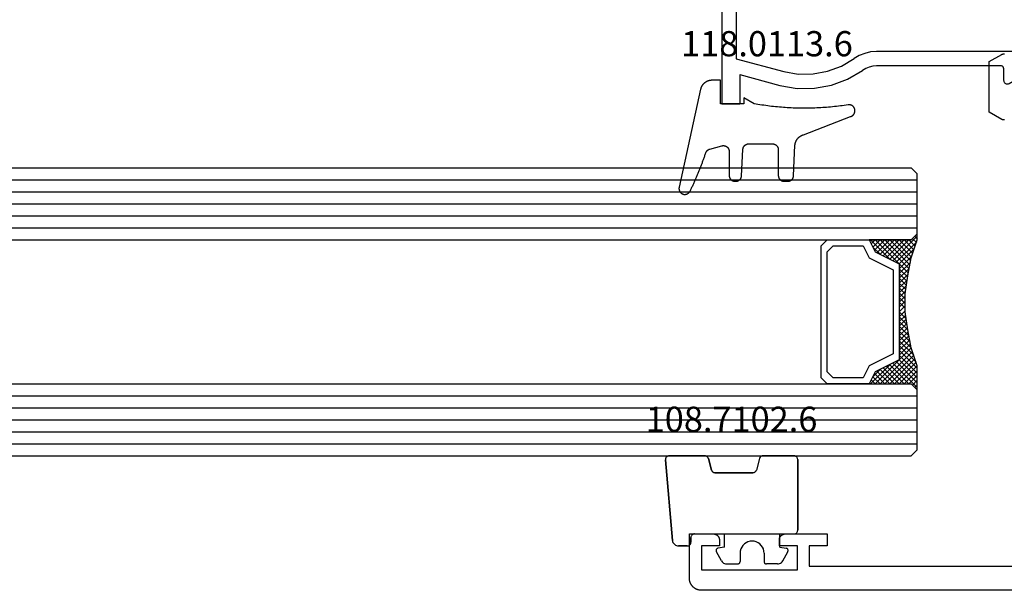
# Model space of a CAD drawing. Units: millimetres. Extents: x 0 to 2883, y -3237 to -50.
# Drawn here: x 862 to 945, y -3176 to -3128 of the extents above; entities that cross this region are included whole.
import ezdxf
from ezdxf.enums import TextEntityAlignment as Align

# ---------------------------------------------------------------- set-up
doc = ezdxf.new("R2010")
doc.units = ezdxf.units.MM
for name, color, linetype in [('CrossSectionsGlass', 4, 'Continuous'), ('CrossSectionsGums', 1, 'Continuous'), ('CrossSectionsProfils', 7, 'Continuous'), ('CrossSectionsTexts', 3, 'Continuous')]:
    doc.layers.add(name, color=color, linetype=linetype)
doc.styles.get("Standard").update_dxf_attribs({"font": 'complex.shx', "height": 60})

# ---------------------------------------------------------------- blocks, each defined once
blk = doc.blocks.new('24_mm_3', base_point=(796.895, 0))
at = {"layer": 'CrossSectionsGlass'}
for p, q in [((0.5, 0), (0, -0.5)), ((817.395, 0), (0.5, 0)), ((0, -0.5), (0, -5.5)), ((817.895, -1), (0, -1)), ((817.895, -2), (0, -2)), ((817.895, -3), (0, -3)), ((817.895, -4), (0, -4)), ((817.895, -5), (0, -5)), ((0.5, -6), (0, -5.5)), ((0, -5.7), (2.033, -7.733)), ((0, -5.9), (0.2, -5.7)), ((0, -6.3), (0.4, -5.9)), ((0, -6.7), (0.7, -6)), ((0, -7.1), (1.1, -6)), ((0, -7.5), (1.5, -6)), ((0, -6.1), (1.767, -7.867)), ((0, -6.5), (1.5, -8)), ((0.1, -7.8), (1.9, -6)), ((0.2, -8.1), (2.3, -6)), ((0.3, -8.4), (2.7, -6)), ((0.4, -8.7), (3.1, -6)), ((817.395, -6), (0.5, -6)), ((0.5, -9), (3.5, -6)), ((0.7, -6), (2.3, -7.6)), ((1.1, -6), (2.567, -7.467)), ((1.5, -6), (2.833, -7.333)), ((1.9, -6), (3.1, -7.2)), ((2.3, -6), (3.367, -7.067)), ((2.3, -7.6), (3.9, -6)), ((2.7, -6), (3.567, -6.867)), ((3.1, -6), (3.7, -6.6)), ((3.5, -6), (3.833, -6.333)), ((3.9, -6), (3.967, -6.067)), ((0, -6.9), (1.5, -8.4)), ((0, -7.3), (1.5, -8.8)), ((3.1, -7.2), (3.7, -6.6)), ((0.1, -7.8), (1.5, -9.2)), ((0.3, -8.4), (1.5, -9.6)), ((0.5, -9), (1.5, -10)), ((0.567, -9.333), (1.5, -8.4)), ((0.633, -9.667), (1.5, -8.8)), ((0.6, -9.5), (1.5, -10.4)), ((0.7, -10), (1.5, -9.2)), ((0.767, -10.333), (1.5, -9.6)), ((0.7, -10), (1.5, -10.8)), ((0.8, -10.5), (1.5, -11.2)), ((0.824, -10.676), (1.5, -10)), ((0.871, -11.029), (1.5, -10.4)), ((0.862, -10.962), (1.5, -11.6)), ((0.918, -11.382), (1.5, -10.8)), ((0.923, -11.423), (1.5, -12)), ((0.965, -11.735), (1.5, -11.2)), ((1, -12.1), (1.5, -11.6)), ((1, -12.5), (1.5, -12)), ((1, -12.3), (1.5, -12.8)), ((1, -12.9), (1.5, -12.4)), ((1, -12.7), (1.5, -13.2)), ((1, -13.3), (1.5, -12.8)), ((1, -13.1), (1.5, -13.6)), ((0.908, -14.192), (1.5, -13.6)), ((0.953, -13.853), (1.5, -14.4)), ((0.969, -13.731), (1.5, -13.2)), ((1, -13.5), (1.5, -14)), ((0.775, -15.125), (1.5, -14.4)), ((0.846, -14.654), (1.5, -14)), ((0.859, -14.559), (1.5, -15.2)), ((0.906, -14.206), (1.5, -14.8)), ((0.575, -16.125), (1.5, -15.2)), ((0.675, -15.625), (1.5, -14.8)), ((0.683, -15.583), (3.1, -18)), ((0.75, -15.25), (3.5, -18)), ((0.812, -14.912), (1.5, -15.6)), ((0, -18.3), (2.033, -16.267)), ((0.05, -17.85), (1.767, -16.133)), ((0.25, -17.25), (1.5, -16)), ((0.45, -16.65), (1.5, -15.6)), ((0.55, -16.25), (2.3, -18)), ((0.617, -15.917), (2.7, -18)), ((0.7, -18), (2.3, -16.4)), ((2.3, -16.4), (3.9, -18)), ((0.275, -17.175), (1.1, -18)), ((0.375, -16.875), (1.5, -18)), ((0.475, -16.575), (1.9, -18)), ((1.1, -18), (2.567, -16.533)), ((1.5, -18), (2.833, -16.667)), ((1.9, -18), (3.1, -16.8)), ((2.3, -18), (3.367, -16.933)), ((2.7, -18), (3.567, -17.133)), ((3.1, -16.8), (3.7, -17.4)), ((0.5, -18), (0, -18.5)), ((0.075, -17.775), (0.4, -18.1)), ((0.175, -17.475), (0.7, -18)), ((817.395, -18), (0.5, -18)), ((3.1, -18), (3.7, -17.4)), ((3.5, -18), (3.833, -17.667)), ((3.9, -18), (3.967, -17.933)), ((-0.025, -18.075), (0.2, -18.3)), ((0, -18.5), (0, -23.5)), ((817.895, -19), (0, -19)), ((817.895, -20), (0, -20)), ((817.895, -21), (0, -21)), ((817.895, -22), (0, -22)), ((817.895, -23), (0, -23)), ((0.5, -24), (0, -23.5)), ((817.395, -24), (0.5, -24))]:
    blk.add_line(p, q, dxfattribs=at)
at = {"layer": 'CrossSectionsGlass', "flags": 128}
for points in [[(4, -18), (3.5, -17), (1.5, -16), (1.5, -8), (3.5, -7), (4, -6), (0.5, -6), (0, -5.5), (0, -7.5), (0.5, -9), (0.8, -10.5), (1, -12), (1, -13.5), (0.8, -15), (0.5, -16.5), (0, -18), (0, -18.5), (0.5, -18), (4, -18)], [(7.5, -6), (8, -6.5), (8, -17.5), (7.5, -18), (4, -18), (3.5, -17), (1.5, -16), (1.5, -8), (3.5, -7), (4, -6), (7.5, -6)], [(7, -6.5), (7.5, -7), (7.5, -17), (7, -17.5), (4.5, -17.5), (4, -16.5), (2, -15.5), (2, -8.5), (4, -7.5), (4.5, -6.5), (7, -6.5)]]:
    blk.add_lwpolyline(points, dxfattribs=at)
blk = doc.blocks.new('04_24092_X')
at = {"layer": 'CrossSectionsProfils', "flags": 128}
for points in [[(65.435, 39.207), (65.448, 39.205), (65.461, 39.203), (65.474, 39.201), (65.487, 39.2), (65.5, 39.2), (65.513, 39.2), (65.526, 39.201), (65.539, 39.203), (65.552, 39.205), (65.565, 39.207), (65.578, 39.21), (65.59, 39.214), (65.603, 39.218), (65.615, 39.223), (65.627, 39.228), (65.639, 39.234), (65.65, 39.24), (65.65, 39.24), (66.7, 39.846), (66.7, 44.054), (65.65, 44.66), (65.639, 44.666), (65.627, 44.672), (65.615, 44.677), (65.603, 44.682), (65.59, 44.686), (65.578, 44.69), (65.565, 44.693), (65.552, 44.695), (65.539, 44.697), (65.526, 44.699), (65.513, 44.7), (65.5, 44.7), (65.487, 44.7), (65.474, 44.699), (65.461, 44.697), (65.448, 44.695), (65.435, 44.693)], [(1, 0), (90.7, 0), (90.733, 0.001), (90.765, 0.002), (90.798, 0.005), (90.831, 0.009), (90.863, 0.013), (90.895, 0.019), (90.927, 0.026), (90.959, 0.034), (90.99, 0.043), (91.021, 0.053), (91.052, 0.064), (91.083, 0.076), (91.113, 0.089), (91.142, 0.103), (91.171, 0.118), (91.2, 0.134), (91.228, 0.151), (91.256, 0.169), (91.282, 0.187), (91.309, 0.207), (91.334, 0.227), (91.359, 0.248), (91.384, 0.27), (91.407, 0.293), (91.43, 0.316), (91.452, 0.341), (91.473, 0.366), (91.493, 0.391), (91.513, 0.418), (91.531, 0.444), (91.549, 0.472), (91.566, 0.5), (91.582, 0.529), (91.597, 0.558), (91.611, 0.587), (91.624, 0.617), (91.636, 0.648), (91.647, 0.679), (91.657, 0.71), (91.666, 0.741), (91.674, 0.773), (91.681, 0.805), (91.687, 0.837), (91.691, 0.869), (91.695, 0.902), (91.698, 0.935), (91.699, 0.967), (91.7, 1), (91.7, 1), (91.7, 4.7), (89.7, 4.7), (89.684, 4.7), (89.667, 4.699), (89.651, 4.698), (89.635, 4.696), (89.619, 4.693), (89.602, 4.69), (89.586, 4.687), (89.571, 4.683), (89.555, 4.678), (89.539, 4.673), (89.524, 4.668), (89.509, 4.662), (89.494, 4.655), (89.479, 4.648), (89.464, 4.641), (89.45, 4.633), (89.436, 4.625), (89.422, 4.616), (89.409, 4.606), (89.396, 4.597), (89.383, 4.587), (89.37, 4.576), (89.358, 4.565), (89.346, 4.554), (89.335, 4.542), (89.324, 4.53), (89.313, 4.517), (89.303, 4.504), (89.294, 4.491), (89.284, 4.478), (89.275, 4.464), (89.267, 4.45), (89.259, 4.436), (89.252, 4.421), (89.245, 4.406), (89.238, 4.391), (89.232, 4.376), (89.227, 4.361), (89.222, 4.345), (89.217, 4.329), (89.213, 4.314), (89.21, 4.298), (89.207, 4.281), (89.204, 4.265), (89.202, 4.249), (89.201, 4.233), (89.2, 4.216), (89.2, 4.2), (89.2, 4.2), (89.2, 3.7), (90.7, 3.7), (90.7, 1.7), (82.7, 1.7), (82.7, 3.7), (84.2, 3.7), (84.2, 4.2), (84.2, 4.216), (84.199, 4.233), (84.198, 4.249), (84.196, 4.265), (84.193, 4.281), (84.19, 4.298), (84.187, 4.314), (84.183, 4.329), (84.178, 4.345), (84.173, 4.361), (84.168, 4.376), (84.162, 4.391), (84.155, 4.406), (84.148, 4.421), (84.141, 4.436), (84.133, 4.45), (84.125, 4.464), (84.116, 4.478), (84.106, 4.491), (84.097, 4.504), (84.087, 4.517), (84.076, 4.53), (84.065, 4.542), (84.054, 4.554), (84.042, 4.565), (84.03, 4.576), (84.017, 4.587), (84.004, 4.597), (83.991, 4.606), (83.978, 4.616), (83.964, 4.625), (83.95, 4.633), (83.936, 4.641), (83.921, 4.648), (83.906, 4.655), (83.891, 4.662), (83.876, 4.668), (83.861, 4.673), (83.845, 4.678), (83.829, 4.683), (83.814, 4.687), (83.798, 4.69), (83.781, 4.693), (83.765, 4.696), (83.749, 4.698), (83.733, 4.699), (83.716, 4.7), (83.7, 4.7), (83.7, 4.7), (80.2, 4.7), (80.2, 3.7), (81.7, 3.7), (81.7, 2), (62.2, 2)]]:
    blk.add_lwpolyline(points, dxfattribs=at)
blk = doc.blocks.new('108_7102_6_TEXT_7', base_point=(918.395, 4.7))
at = {"layer": 'CrossSectionsTexts'}
blk.add_text('108.7102.6', height=2.1, dxfattribs=at).set_placement((921.809, 13.2), align=Align.CENTER)
blk = doc.blocks.new('108_7102_6', base_point=(1938.713, 632.631))
at = {"layer": 'CrossSectionsGums', "color": 252, "true_color": 0x848484}
for p, q in [((1938.169, 634.143), (1944.886, 634.731)), ((1944.886, 634.731), (1938.169, 634.143)), ((1944.936, 634.731), (1944.886, 634.731)), ((1944.936, 634.731), (1944.886, 634.731)), ((1944.985, 634.723), (1944.936, 634.731)), ((1944.985, 634.723), (1944.936, 634.731)), ((1945.032, 634.707), (1944.985, 634.723)), ((1945.032, 634.707), (1944.985, 634.723)), ((1945.076, 634.684), (1945.032, 634.707)), ((1945.076, 634.684), (1945.032, 634.707)), ((1945.115, 634.653), (1945.076, 634.684)), ((1945.115, 634.653), (1945.076, 634.684)), ((1945.149, 634.617), (1945.115, 634.653)), ((1945.149, 634.617), (1945.115, 634.653)), ((1945.176, 634.575), (1945.149, 634.617)), ((1945.176, 634.575), (1945.149, 634.617)), ((1945.196, 634.53), (1945.176, 634.575)), ((1945.196, 634.53), (1945.176, 634.575)), ((1945.209, 634.482), (1945.196, 634.53)), ((1945.209, 634.482), (1945.196, 634.53)), ((1937.719, 633.727), (1937.713, 633.645)), ((1937.719, 633.727), (1937.713, 633.645)), ((1937.74, 633.807), (1937.719, 633.727)), ((1937.74, 633.807), (1937.719, 633.727)), ((1937.773, 633.883), (1937.74, 633.807)), ((1937.773, 633.883), (1937.74, 633.807)), ((1937.817, 633.952), (1937.773, 633.883)), ((1937.817, 633.952), (1937.773, 633.883)), ((1937.873, 634.012), (1937.817, 633.952)), ((1937.873, 634.012), (1937.817, 633.952)), ((1937.938, 634.063), (1937.873, 634.012)), ((1937.938, 634.063), (1937.873, 634.012)), ((1938.01, 634.102), (1937.938, 634.063)), ((1938.01, 634.102), (1937.938, 634.063)), ((1938.088, 634.13), (1938.01, 634.102)), ((1938.088, 634.13), (1938.01, 634.102)), ((1938.169, 634.143), (1938.088, 634.13)), ((1938.169, 634.143), (1938.088, 634.13)), ((1945.213, 634.432), (1945.209, 634.482)), ((1945.213, 634.432), (1945.209, 634.482)), ((1945.213, 631.434), (1945.213, 634.432)), ((1945.213, 631.434), (1945.213, 634.432)), ((1937.713, 632.903), (1937.713, 633.645)), ((1937.713, 633.645), (1937.713, 632.903)), ((1937.713, 632.903), (1937.717, 632.851)), ((1937.713, 632.903), (1937.717, 632.851)), ((1937.717, 632.851), (1937.731, 632.801)), ((1937.717, 632.851), (1937.731, 632.801)), ((1937.731, 632.801), (1937.753, 632.753)), ((1937.731, 632.801), (1937.753, 632.753)), ((1937.753, 632.753), (1937.783, 632.711)), ((1937.753, 632.753), (1937.783, 632.711)), ((1937.783, 632.711), (1937.82, 632.674)), ((1937.783, 632.711), (1937.82, 632.674)), ((1937.82, 632.674), (1937.863, 632.644)), ((1937.82, 632.674), (1937.863, 632.644)), ((1937.863, 632.644), (1937.91, 632.622)), ((1937.863, 632.644), (1937.91, 632.622)), ((1937.91, 632.622), (1937.961, 632.608)), ((1937.91, 632.622), (1937.961, 632.608)), ((1937.961, 632.608), (1938.013, 632.603)), ((1937.961, 632.608), (1938.013, 632.603)), ((1938.413, 632.603), (1938.013, 632.603)), ((1938.013, 632.603), (1938.413, 632.603)), ((1938.465, 632.599), (1938.413, 632.603)), ((1938.465, 632.599), (1938.413, 632.603)), ((1938.515, 632.585), (1938.465, 632.599)), ((1938.515, 632.585), (1938.465, 632.599)), ((1938.563, 632.563), (1938.515, 632.585)), ((1938.563, 632.563), (1938.515, 632.585)), ((1938.605, 632.533), (1938.563, 632.563)), ((1938.605, 632.533), (1938.563, 632.563)), ((1938.642, 632.496), (1938.605, 632.533)), ((1938.642, 632.496), (1938.605, 632.533)), ((1938.672, 632.453), (1938.642, 632.496)), ((1938.672, 632.453), (1938.642, 632.496)), ((1938.695, 632.406), (1938.672, 632.453)), ((1938.695, 632.406), (1938.672, 632.453)), ((1938.708, 632.356), (1938.695, 632.406)), ((1938.708, 632.356), (1938.695, 632.406)), ((1938.713, 632.303), (1938.708, 632.356)), ((1938.713, 632.303), (1938.708, 632.356)), ((1938.713, 632.303), (1938.713, 624.003)), ((1938.713, 632.303), (1938.713, 624.003)), ((1945.118, 631.215), (1945.151, 631.251)), ((1945.133, 631.23), (1945.167, 631.274)), ((1945.151, 631.251), (1945.177, 631.292)), ((1945.167, 631.274), (1945.192, 631.324)), ((1945.177, 631.292), (1945.197, 631.337)), ((1945.192, 631.324), (1945.207, 631.378)), ((1945.197, 631.337), (1945.209, 631.385)), ((1945.207, 631.378), (1945.213, 631.434)), ((1945.209, 631.385), (1945.213, 631.434)), ((1936.47, 630.057), (1937.228, 630.478)), ((1937.261, 630.493), (1937.228, 630.478)), ((1937.297, 630.501), (1937.261, 630.493)), ((1937.333, 630.503), (1937.297, 630.501)), ((1937.369, 630.499), (1937.333, 630.503)), ((1937.403, 630.488), (1937.369, 630.499)), ((1937.435, 630.47), (1937.403, 630.488)), ((1937.464, 630.448), (1937.435, 630.47)), ((1937.487, 630.42), (1937.464, 630.448)), ((1943.818, 630.654), (1943.813, 630.598)), ((1943.817, 630.647), (1943.813, 630.598)), ((1943.813, 630.598), (1943.813, 627.438)), ((1943.813, 627.438), (1943.813, 630.598)), ((1943.829, 630.695), (1943.817, 630.647)), ((1943.833, 630.708), (1943.818, 630.654)), ((1943.848, 630.74), (1943.829, 630.695)), ((1943.859, 630.758), (1943.833, 630.708)), ((1943.875, 630.781), (1943.848, 630.74)), ((1943.893, 630.802), (1943.859, 630.758)), ((1943.908, 630.817), (1943.875, 630.781)), ((1943.934, 630.84), (1943.893, 630.802)), ((1943.946, 630.848), (1943.908, 630.817)), ((1943.982, 630.868), (1943.934, 630.84)), ((1943.989, 630.871), (1943.946, 630.848)), ((1944.035, 630.888), (1943.982, 630.868)), ((1944.035, 630.888), (1943.989, 630.871)), ((1944.99, 631.144), (1944.035, 630.888)), ((1944.035, 630.888), (1944.99, 631.144)), ((1944.99, 631.144), (1945.043, 631.163)), ((1944.99, 631.144), (1945.036, 631.16)), ((1945.036, 631.16), (1945.079, 631.184)), ((1945.043, 631.163), (1945.091, 631.192)), ((1945.079, 631.184), (1945.118, 631.215)), ((1945.091, 631.192), (1945.133, 631.23)), ((1936.22, 629.708), (1936.213, 629.62)), ((1936.213, 629.62), (1936.213, 628.703)), ((1936.244, 629.794), (1936.22, 629.708)), ((1936.282, 629.874), (1936.244, 629.794)), ((1936.333, 629.946), (1936.282, 629.874)), ((1936.397, 630.008), (1936.333, 629.946)), ((1936.47, 630.057), (1936.397, 630.008)), ((1937.506, 630.389), (1937.487, 630.42)), ((1937.518, 630.355), (1937.506, 630.389)), ((1937.613, 629.803), (1937.518, 630.355)), ((1937.613, 629.803), (1938.713, 629.803)), ((1936.213, 628.703), (1936.216, 628.669)), ((1936.216, 628.669), (1936.225, 628.635)), ((1936.225, 628.635), (1936.239, 628.603)), ((1936.239, 628.603), (1936.259, 628.575)), ((1936.259, 628.575), (1936.284, 628.55)), ((1936.284, 628.55), (1936.313, 628.53)), ((1936.313, 628.53), (1936.344, 628.516)), ((1936.344, 628.516), (1936.378, 628.507)), ((1936.378, 628.507), (1936.413, 628.503)), ((1937.113, 628.503), (1936.413, 628.503)), ((1937.286, 628.488), (1937.113, 628.503)), ((1937.455, 628.443), (1937.286, 628.488)), ((1937.613, 628.37), (1937.455, 628.443)), ((1937.755, 628.27), (1937.613, 628.37)), ((1937.879, 628.146), (1937.755, 628.27)), ((1937.979, 628.003), (1937.879, 628.146)), ((1938.052, 627.845), (1937.979, 628.003)), ((1937.979, 627.003), (1938.052, 627.161)), ((1938.097, 627.677), (1938.052, 627.845)), ((1938.052, 627.161), (1938.097, 627.33)), ((1938.113, 627.503), (1938.097, 627.677)), ((1938.097, 627.33), (1938.113, 627.503)), ((1943.813, 627.438), (1943.817, 627.389)), ((1943.813, 627.438), (1943.818, 627.382)), ((1943.817, 627.389), (1943.829, 627.341)), ((1943.818, 627.382), (1943.833, 627.328)), ((1943.829, 627.341), (1943.848, 627.296)), ((1943.833, 627.328), (1943.859, 627.278)), ((1943.848, 627.296), (1943.875, 627.255)), ((1943.859, 627.278), (1943.893, 627.234)), ((1943.875, 627.255), (1943.908, 627.219)), ((1943.893, 627.234), (1943.934, 627.196)), ((1943.908, 627.219), (1943.946, 627.188)), ((1943.934, 627.196), (1943.982, 627.167)), ((1943.946, 627.188), (1943.989, 627.164)), ((1943.982, 627.167), (1944.035, 627.148)), ((1943.989, 627.164), (1944.035, 627.148)), ((1944.99, 626.892), (1944.035, 627.148)), ((1944.99, 626.892), (1944.035, 627.148)), ((1936.216, 626.338), (1936.213, 626.303)), ((1936.225, 626.372), (1936.216, 626.338)), ((1936.239, 626.403), (1936.225, 626.372)), ((1936.259, 626.432), (1936.239, 626.403)), ((1936.284, 626.457), (1936.259, 626.432)), ((1936.313, 626.477), (1936.284, 626.457)), ((1936.344, 626.491), (1936.313, 626.477)), ((1936.378, 626.5), (1936.344, 626.491)), ((1936.413, 626.503), (1936.378, 626.5)), ((1937.113, 626.503), (1936.413, 626.503)), ((1937.113, 626.503), (1937.286, 626.519)), ((1937.286, 626.519), (1937.455, 626.564)), ((1937.455, 626.564), (1937.613, 626.637)), ((1937.613, 626.637), (1937.755, 626.737)), ((1937.755, 626.737), (1937.879, 626.861)), ((1937.879, 626.861), (1937.979, 627.003)), ((1945.036, 626.875), (1944.99, 626.892)), ((1945.043, 626.872), (1944.99, 626.892)), ((1945.079, 626.851), (1945.036, 626.875)), ((1945.091, 626.843), (1945.043, 626.872)), ((1945.118, 626.821), (1945.079, 626.851)), ((1945.133, 626.806), (1945.091, 626.843)), ((1945.151, 626.785), (1945.118, 626.821)), ((1945.167, 626.762), (1945.133, 626.806)), ((1945.177, 626.743), (1945.151, 626.785)), ((1945.192, 626.712), (1945.167, 626.762)), ((1945.197, 626.698), (1945.177, 626.743)), ((1945.207, 626.658), (1945.192, 626.712)), ((1945.209, 626.651), (1945.197, 626.698)), ((1945.213, 626.602), (1945.207, 626.658)), ((1945.213, 626.602), (1945.209, 626.651)), ((1945.213, 624.003), (1945.213, 626.602)), ((1945.213, 624.003), (1945.213, 626.602)), ((1936.213, 625.387), (1936.213, 626.303)), ((1936.213, 625.387), (1936.22, 625.299)), ((1936.22, 625.299), (1936.244, 625.213)), ((1936.244, 625.213), (1936.282, 625.133)), ((1936.282, 625.133), (1936.333, 625.061)), ((1936.333, 625.061), (1936.397, 624.999)), ((1936.397, 624.999), (1936.47, 624.95)), ((1936.47, 624.95), (1937.228, 624.529)), ((1937.613, 625.203), (1937.518, 624.652)), ((1937.613, 625.203), (1938.713, 625.203)), ((1937.228, 624.529), (1937.261, 624.514)), ((1937.261, 624.514), (1937.297, 624.506)), ((1937.297, 624.506), (1937.333, 624.504)), ((1937.333, 624.504), (1937.369, 624.508)), ((1937.369, 624.508), (1937.403, 624.519)), ((1937.403, 624.519), (1937.435, 624.536)), ((1937.435, 624.536), (1937.464, 624.559)), ((1937.464, 624.559), (1937.487, 624.586)), ((1937.487, 624.586), (1937.506, 624.618)), ((1937.506, 624.618), (1937.518, 624.652)), ((1938.713, 624.003), (1938.717, 623.951)), ((1938.713, 624.003), (1938.717, 623.951)), ((1938.717, 623.951), (1938.731, 623.901)), ((1938.717, 623.951), (1938.731, 623.901)), ((1938.731, 623.901), (1938.753, 623.853)), ((1938.731, 623.901), (1938.753, 623.853)), ((1945.172, 623.853), (1945.195, 623.901)), ((1945.172, 623.853), (1945.195, 623.901)), ((1945.195, 623.901), (1945.208, 623.951)), ((1945.195, 623.901), (1945.208, 623.951)), ((1945.208, 623.951), (1945.213, 624.003)), ((1945.208, 623.951), (1945.213, 624.003)), ((1938.753, 623.853), (1938.783, 623.811)), ((1938.753, 623.853), (1938.783, 623.811)), ((1938.783, 623.811), (1938.82, 623.774)), ((1938.783, 623.811), (1938.82, 623.774)), ((1938.82, 623.774), (1938.863, 623.744)), ((1938.82, 623.774), (1938.863, 623.744)), ((1938.863, 623.744), (1938.91, 623.722)), ((1938.863, 623.744), (1938.91, 623.722)), ((1938.91, 623.722), (1938.961, 623.708)), ((1938.91, 623.722), (1938.961, 623.708)), ((1938.961, 623.708), (1939.013, 623.703)), ((1938.961, 623.708), (1939.013, 623.703)), ((1944.913, 623.703), (1939.013, 623.703)), ((1939.013, 623.703), (1944.913, 623.703)), ((1944.913, 623.703), (1944.965, 623.708)), ((1944.913, 623.703), (1944.965, 623.708)), ((1944.965, 623.708), (1945.015, 623.722)), ((1944.965, 623.708), (1945.015, 623.722)), ((1945.015, 623.722), (1945.063, 623.744)), ((1945.015, 623.722), (1945.063, 623.744)), ((1945.063, 623.744), (1945.105, 623.774)), ((1945.063, 623.744), (1945.105, 623.774)), ((1945.105, 623.774), (1945.142, 623.811)), ((1945.105, 623.774), (1945.142, 623.811)), ((1945.142, 623.811), (1945.172, 623.853)), ((1945.142, 623.811), (1945.172, 623.853))]:
    blk.add_line(p, q, dxfattribs=at)
blk = doc.blocks.new('04_51021_X', base_point=(2739.806, 1154.165))
at = {"layer": 'CrossSectionsProfils'}
for p, q in [((2716.44, 1170.665), (2716.366, 1170.507)), ((2716.54, 1170.808), (2716.44, 1170.665)), ((2716.663, 1170.931), (2716.54, 1170.808)), ((2716.806, 1171.031), (2716.663, 1170.931)), ((2716.964, 1171.105), (2716.806, 1171.031)), ((2717.132, 1171.15), (2716.964, 1171.105)), ((2717.306, 1171.165), (2717.132, 1171.15)), ((2737.806, 1171.165), (2717.306, 1171.165)), ((2737.892, 1171.157), (2737.806, 1171.165)), ((2737.977, 1171.135), (2737.892, 1171.157)), ((2738.056, 1171.098), (2737.977, 1171.135)), ((2738.127, 1171.048), (2738.056, 1171.098)), ((2738.189, 1170.986), (2738.127, 1171.048)), ((2738.239, 1170.915), (2738.189, 1170.986)), ((2738.275, 1170.836), (2738.239, 1170.915)), ((2738.298, 1170.752), (2738.275, 1170.836)), ((2738.306, 1170.665), (2738.298, 1170.752)), ((2738.306, 1170.665), (2738.306, 1167.665)), ((2716.321, 1170.339), (2716.306, 1170.165)), ((2716.306, 1170.165), (2716.306, 1150.165)), ((2716.366, 1170.507), (2716.321, 1170.339)), ((2718.106, 1169.804), (2717.934, 1169.684)), ((2718.295, 1169.893), (2718.106, 1169.804)), ((2718.497, 1169.947), (2718.295, 1169.893)), ((2718.706, 1169.965), (2718.497, 1169.947)), ((2736.606, 1169.965), (2718.706, 1169.965)), ((2736.692, 1169.957), (2736.606, 1169.965)), ((2736.777, 1169.935), (2736.692, 1169.957)), ((2736.856, 1169.898), (2736.777, 1169.935)), ((2736.927, 1169.848), (2736.856, 1169.898)), ((2736.989, 1169.786), (2736.927, 1169.848)), ((2737.039, 1169.715), (2736.989, 1169.786)), ((2717.524, 1168.973), (2717.506, 1168.765)), ((2717.578, 1169.175), (2717.524, 1168.973)), ((2717.666, 1169.365), (2717.578, 1169.175)), ((2717.786, 1169.536), (2717.666, 1169.365)), ((2717.934, 1169.684), (2717.786, 1169.536)), ((2737.075, 1169.636), (2737.039, 1169.715)), ((2737.098, 1169.552), (2737.075, 1169.636)), ((2737.106, 1169.465), (2737.098, 1169.552)), ((2737.106, 1169.465), (2737.106, 1166.965)), ((2717.506, 1168.765), (2717.506, 1153.965)), ((2739.806, 1167.665), (2740.247, 1168.106)), ((2740.274, 1168.129), (2740.247, 1168.106)), ((2740.304, 1168.146), (2740.274, 1168.129)), ((2740.337, 1168.158), (2740.304, 1168.146)), ((2740.371, 1168.164), (2740.337, 1168.158)), ((2740.406, 1168.164), (2740.371, 1168.164)), ((2740.44, 1168.158), (2740.406, 1168.164)), ((2740.473, 1168.146), (2740.44, 1168.158)), ((2740.503, 1168.129), (2740.473, 1168.146)), ((2740.53, 1168.106), (2740.503, 1168.129)), ((2740.53, 1168.106), (2741.83, 1166.806)), ((2739.806, 1167.665), (2738.306, 1167.665)), ((2737.106, 1166.965), (2737.113, 1166.878)), ((2737.113, 1166.878), (2737.136, 1166.794)), ((2737.136, 1166.794), (2737.173, 1166.715)), ((2737.173, 1166.715), (2737.223, 1166.644)), ((2737.223, 1166.644), (2737.284, 1166.582)), ((2737.284, 1166.582), (2737.356, 1166.532)), ((2737.356, 1166.532), (2737.435, 1166.495)), ((2737.435, 1166.495), (2737.519, 1166.473)), ((2737.519, 1166.473), (2737.606, 1166.465)), ((2737.606, 1166.465), (2741.688, 1166.465)), ((2741.688, 1166.465), (2741.722, 1166.468)), ((2741.722, 1166.468), (2741.754, 1166.476)), ((2741.754, 1166.476), (2741.785, 1166.49)), ((2741.785, 1166.49), (2741.813, 1166.509)), ((2741.813, 1166.509), (2741.838, 1166.532)), ((2741.852, 1166.781), (2741.83, 1166.806)), ((2741.838, 1166.532), (2741.858, 1166.559)), ((2741.869, 1166.752), (2741.852, 1166.781)), ((2741.858, 1166.559), (2741.873, 1166.588)), ((2741.881, 1166.72), (2741.869, 1166.752)), ((2741.873, 1166.588), (2741.883, 1166.62)), ((2741.887, 1166.687), (2741.881, 1166.72)), ((2741.883, 1166.62), (2741.888, 1166.654)), ((2741.888, 1166.654), (2741.887, 1166.687)), ((2727.772, 1154.225), (2727.348, 1153.969)), ((2728.231, 1154.412), (2727.772, 1154.225)), ((2728.713, 1154.527), (2728.231, 1154.412)), ((2729.208, 1154.565), (2728.713, 1154.527)), ((2741.806, 1154.565), (2729.208, 1154.565)), ((2741.892, 1154.557), (2741.806, 1154.565)), ((2741.977, 1154.535), (2741.892, 1154.557)), ((2742.056, 1154.498), (2741.977, 1154.535)), ((2742.127, 1154.448), (2742.056, 1154.498)), ((2742.189, 1154.386), (2742.127, 1154.448)), ((2742.239, 1154.315), (2742.189, 1154.386)), ((2742.275, 1154.236), (2742.239, 1154.315)), ((2742.298, 1154.152), (2742.275, 1154.236)), ((2742.306, 1154.065), (2742.298, 1154.152)), ((2717.506, 1153.965), (2721.467, 1152.903)), ((2725.129, 1152.914), (2726.285, 1153.343)), ((2726.285, 1153.343), (2727.348, 1153.969)), ((2728.899, 1153.341), (2728.597, 1153.27)), ((2729.208, 1153.365), (2728.899, 1153.341)), ((2739.606, 1153.365), (2729.208, 1153.365)), ((2739.64, 1153.362), (2739.606, 1153.365)), ((2739.674, 1153.353), (2739.64, 1153.362)), ((2739.706, 1153.338), (2739.674, 1153.353)), ((2739.734, 1153.318), (2739.706, 1153.338)), ((2739.759, 1153.293), (2739.734, 1153.318)), ((2742.298, 1153.291), (2742.306, 1153.377)), ((2742.306, 1154.065), (2742.306, 1153.377)), ((2717.806, 1152.642), (2721.157, 1151.744)), ((2717.806, 1152.642), (2717.806, 1150.165)), ((2721.467, 1152.903), (2722.682, 1152.69)), ((2722.682, 1152.69), (2723.915, 1152.694)), ((2723.915, 1152.694), (2725.129, 1152.914)), ((2726.8, 1152.259), (2728.045, 1152.992)), ((2728.31, 1153.152), (2728.045, 1152.992)), ((2728.597, 1153.27), (2728.31, 1153.152)), ((2739.779, 1153.265), (2739.759, 1153.293)), ((2739.794, 1153.233), (2739.779, 1153.265)), ((2739.803, 1153.2), (2739.794, 1153.233)), ((2739.806, 1153.165), (2739.803, 1153.2)), ((2739.806, 1153.165), (2739.806, 1152.165)), ((2740.256, 1151.905), (2742.056, 1152.944)), ((2742.056, 1152.944), (2742.127, 1152.994)), ((2742.127, 1152.994), (2742.189, 1153.056)), ((2742.189, 1153.056), (2742.239, 1153.127)), ((2742.239, 1153.127), (2742.275, 1153.206)), ((2742.275, 1153.206), (2742.298, 1153.291)), ((2721.157, 1151.744), (2722.58, 1151.495)), ((2724.024, 1151.499), (2725.446, 1151.756)), ((2725.446, 1151.756), (2726.8, 1152.259)), ((2739.806, 1152.165), (2739.81, 1152.113)), ((2739.81, 1152.113), (2739.824, 1152.062)), ((2739.824, 1152.062), (2739.846, 1152.015)), ((2739.846, 1152.015), (2739.876, 1151.972)), ((2739.876, 1151.972), (2739.913, 1151.935)), ((2739.913, 1151.935), (2739.956, 1151.905)), ((2739.956, 1151.905), (2740.003, 1151.883)), ((2740.003, 1151.883), (2740.053, 1151.869)), ((2740.053, 1151.869), (2740.106, 1151.865)), ((2740.106, 1151.865), (2740.158, 1151.869)), ((2740.158, 1151.869), (2740.208, 1151.883)), ((2740.208, 1151.883), (2740.256, 1151.905)), ((2722.58, 1151.495), (2724.024, 1151.499)), ((2717.806, 1150.165), (2716.306, 1150.165))]:
    blk.add_line(p, q, dxfattribs=at)
blk = doc.blocks.new('118_0113_6_TEXT_7', base_point=(920.995, 40.5))
at = {"layer": 'CrossSectionsTexts'}
blk.add_text('118.0113.6', height=2.1, dxfattribs=at).set_placement((924.761, 44.5), align=Align.CENTER)
blk = doc.blocks.new('118_0113_6', base_point=(1461.999, 1136.215))
at = {"layer": 'CrossSectionsGums', "color": 252, "true_color": 0x848484, "flags": 128}
blk.add_lwpolyline([(1461.38, 1132.285), (1461.38, 1130.288), (1461.38, 1130.272), (1461.379, 1130.256), (1461.378, 1130.24), (1461.376, 1130.224), (1461.374, 1130.208), (1461.371, 1130.192), (1461.367, 1130.177), (1461.364, 1130.161), (1461.359, 1130.146), (1461.354, 1130.131), (1461.349, 1130.116), (1461.343, 1130.101), (1461.337, 1130.086), (1461.33, 1130.072), (1461.323, 1130.058), (1461.315, 1130.044), (1461.307, 1130.03), (1461.298, 1130.017), (1461.289, 1130.004), (1461.279, 1129.991), (1461.269, 1129.978), (1461.259, 1129.966), (1461.248, 1129.954), (1461.237, 1129.943), (1461.226, 1129.932), (1461.214, 1129.921), (1461.202, 1129.911), (1461.189, 1129.901), (1461.177, 1129.891), (1461.163, 1129.882), (1461.15, 1129.874), (1461.136, 1129.865), (1461.122, 1129.858), (1461.108, 1129.85), (1461.094, 1129.844), (1461.079, 1129.837), (1461.064, 1129.831), (1461.049, 1129.826), (1461.034, 1129.821), (1461.019, 1129.817), (1461.003, 1129.813), (1460.988, 1129.809), (1460.972, 1129.807), (1460.956, 1129.804), (1460.94, 1129.802), (1460.925, 1129.801), (1460.909, 1129.8), (1460.893, 1129.8), (1460.893, 1129.8), (1460.836, 1129.8), (1460.821, 1129.8), (1460.805, 1129.801), (1460.79, 1129.802), (1460.775, 1129.804), (1460.76, 1129.806), (1460.744, 1129.809), (1460.729, 1129.812), (1460.714, 1129.816), (1460.699, 1129.82), (1460.685, 1129.824), (1460.67, 1129.829), (1460.656, 1129.835), (1460.641, 1129.841), (1460.627, 1129.847), (1460.614, 1129.854), (1460.6, 1129.861), (1460.587, 1129.869), (1460.573, 1129.877), (1460.561, 1129.886), (1460.548, 1129.894), (1460.536, 1129.904), (1460.524, 1129.913), (1460.512, 1129.924), (1460.501, 1129.934), (1460.49, 1129.945), (1460.479, 1129.956), (1460.469, 1129.967), (1460.459, 1129.979), (1460.449, 1129.991), (1460.44, 1130.004), (1460.431, 1130.016), (1460.423, 1130.029), (1460.415, 1130.042), (1460.407, 1130.056), (1460.4, 1130.07), (1460.394, 1130.083), (1460.387, 1130.098), (1460.382, 1130.112), (1460.376, 1130.126), (1460.371, 1130.141), (1460.367, 1130.156), (1460.363, 1130.171), (1460.36, 1130.186), (1460.357, 1130.201), (1460.354, 1130.216), (1460.352, 1130.231), (1460.351, 1130.247), (1460.349, 1130.262), (1460.349, 1130.262), (1460.234, 1132.458), (1460.233, 1132.473), (1460.232, 1132.489), (1460.23, 1132.504), (1460.227, 1132.519), (1460.224, 1132.534), (1460.221, 1132.549), (1460.217, 1132.564), (1460.212, 1132.579), (1460.208, 1132.594), (1460.202, 1132.608), (1460.196, 1132.623), (1460.19, 1132.637), (1460.184, 1132.651), (1460.176, 1132.664), (1460.169, 1132.678), (1460.161, 1132.691), (1460.153, 1132.704), (1460.144, 1132.717), (1460.135, 1132.729), (1460.125, 1132.741), (1460.115, 1132.753), (1460.105, 1132.764), (1460.094, 1132.775), (1460.083, 1132.786), (1460.072, 1132.797), (1460.06, 1132.807), (1460.048, 1132.816), (1460.036, 1132.826), (1460.023, 1132.835), (1460.01, 1132.843), (1459.997, 1132.851), (1459.984, 1132.859), (1459.97, 1132.866), (1459.956, 1132.873), (1459.942, 1132.879), (1459.928, 1132.885), (1459.914, 1132.891), (1459.899, 1132.896), (1459.884, 1132.9), (1459.87, 1132.905), (1459.855, 1132.908), (1459.84, 1132.911), (1459.824, 1132.914), (1459.809, 1132.916), (1459.794, 1132.918), (1459.778, 1132.919), (1459.763, 1132.92), (1459.748, 1132.92), (1459.748, 1132.92), (1457.773, 1132.92), (1457.757, 1132.92), (1457.741, 1132.919), (1457.725, 1132.918), (1457.709, 1132.916), (1457.693, 1132.914), (1457.678, 1132.911), (1457.662, 1132.907), (1457.646, 1132.903), (1457.631, 1132.899), (1457.616, 1132.894), (1457.601, 1132.889), (1457.586, 1132.883), (1457.571, 1132.877), (1457.557, 1132.87), (1457.543, 1132.863), (1457.529, 1132.855), (1457.515, 1132.847), (1457.502, 1132.838), (1457.489, 1132.829), (1457.476, 1132.819), (1457.463, 1132.809), (1457.451, 1132.799), (1457.439, 1132.788), (1457.428, 1132.777), (1457.417, 1132.766), (1457.406, 1132.754), (1457.396, 1132.742), (1457.386, 1132.729), (1457.376, 1132.717), (1457.367, 1132.703), (1457.359, 1132.69), (1457.35, 1132.676), (1457.343, 1132.662), (1457.335, 1132.648), (1457.329, 1132.634), (1457.322, 1132.619), (1457.316, 1132.604), (1457.311, 1132.589), (1457.306, 1132.574), (1457.302, 1132.559), (1457.298, 1132.543), (1457.295, 1132.528), (1457.292, 1132.512), (1457.289, 1132.496), (1457.288, 1132.48), (1457.286, 1132.464), (1457.285, 1132.449), (1457.285, 1132.433), (1457.285, 1132.433), (1457.285, 1130.288), (1457.285, 1130.272), (1457.284, 1130.256), (1457.283, 1130.24), (1457.281, 1130.224), (1457.279, 1130.208), (1457.276, 1130.192), (1457.272, 1130.177), (1457.269, 1130.161), (1457.264, 1130.146), (1457.259, 1130.131), (1457.254, 1130.116), (1457.248, 1130.101), (1457.242, 1130.086), (1457.235, 1130.072), (1457.228, 1130.058), (1457.22, 1130.044), (1457.212, 1130.03), (1457.203, 1130.017), (1457.194, 1130.004), (1457.184, 1129.991), (1457.174, 1129.978), (1457.164, 1129.966), (1457.153, 1129.954), (1457.142, 1129.943), (1457.131, 1129.932), (1457.119, 1129.921), (1457.107, 1129.911), (1457.094, 1129.901), (1457.082, 1129.891), (1457.068, 1129.882), (1457.055, 1129.874), (1457.041, 1129.865), (1457.027, 1129.858), (1457.013, 1129.85), (1456.999, 1129.844), (1456.984, 1129.837), (1456.969, 1129.831), (1456.954, 1129.826), (1456.939, 1129.821), (1456.924, 1129.817), (1456.908, 1129.813), (1456.893, 1129.809), (1456.877, 1129.807), (1456.861, 1129.804), (1456.845, 1129.802), (1456.83, 1129.801), (1456.814, 1129.8), (1456.798, 1129.8), (1456.798, 1129.8), (1456.495, 1129.8), (1456.48, 1129.8), (1456.465, 1129.801), (1456.45, 1129.802), (1456.435, 1129.804), (1456.42, 1129.806), (1456.404, 1129.809), (1456.39, 1129.812), (1456.375, 1129.815), (1456.36, 1129.819), (1456.345, 1129.824), (1456.331, 1129.829), (1456.317, 1129.834), (1456.303, 1129.84), (1456.289, 1129.846), (1456.275, 1129.853), (1456.262, 1129.86), (1456.248, 1129.867), (1456.235, 1129.875), (1456.223, 1129.884), (1456.21, 1129.892), (1456.198, 1129.901), (1456.186, 1129.911), (1456.174, 1129.921), (1456.163, 1129.931), (1456.152, 1129.942), (1456.141, 1129.953), (1456.131, 1129.964), (1456.121, 1129.975), (1456.111, 1129.987), (1456.102, 1129.999), (1456.093, 1130.012), (1456.085, 1130.024), (1456.077, 1130.037), (1456.069, 1130.051), (1456.062, 1130.064), (1456.055, 1130.078), (1456.049, 1130.092), (1456.043, 1130.106), (1456.038, 1130.12), (1456.033, 1130.134), (1456.028, 1130.149), (1456.024, 1130.163), (1456.02, 1130.178), (1456.017, 1130.193), (1456.014, 1130.208), (1456.012, 1130.223), (1456.01, 1130.238), (1456.009, 1130.254), (1456.009, 1130.254), (1455.896, 1132.805), (1455.894, 1132.831), (1455.891, 1132.856), (1455.888, 1132.88), (1455.884, 1132.905), (1455.879, 1132.93), (1455.874, 1132.955), (1455.868, 1132.979), (1455.861, 1133.003), (1455.854, 1133.028), (1455.846, 1133.051), (1455.838, 1133.075), (1455.829, 1133.099), (1455.819, 1133.122), (1455.809, 1133.145), (1455.798, 1133.168), (1455.787, 1133.19), (1455.775, 1133.212), (1455.762, 1133.234), (1455.749, 1133.256), (1455.735, 1133.277), (1455.721, 1133.298), (1455.706, 1133.318), (1455.691, 1133.338), (1455.675, 1133.358), (1455.659, 1133.377), (1455.642, 1133.396), (1455.625, 1133.414), (1455.607, 1133.432), (1455.589, 1133.449), (1455.571, 1133.466), (1455.552, 1133.483), (1455.532, 1133.499), (1455.512, 1133.514), (1455.492, 1133.529), (1455.472, 1133.544), (1455.451, 1133.557), (1455.429, 1133.571), (1455.408, 1133.584), (1455.386, 1133.596), (1455.363, 1133.607), (1455.341, 1133.618), (1455.318, 1133.629), (1455.295, 1133.639), (1455.271, 1133.648), (1455.248, 1133.657), (1455.224, 1133.665), (1455.2, 1133.672), (1455.175, 1133.679), (1455.175, 1133.679), (1451.26, 1135.193), (1451.247, 1135.197), (1451.235, 1135.201), (1451.222, 1135.205), (1451.21, 1135.21), (1451.197, 1135.215), (1451.185, 1135.22), (1451.173, 1135.226), (1451.161, 1135.232), (1451.15, 1135.238), (1451.138, 1135.245), (1451.127, 1135.252), (1451.116, 1135.259), (1451.105, 1135.266), (1451.094, 1135.274), (1451.083, 1135.282), (1451.073, 1135.291), (1451.063, 1135.299), (1451.053, 1135.308), (1451.044, 1135.318), (1451.034, 1135.327), (1451.025, 1135.337), (1451.016, 1135.347), (1451.008, 1135.357), (1451, 1135.367), (1450.992, 1135.378), (1450.984, 1135.389), (1450.977, 1135.4), (1450.97, 1135.411), (1450.963, 1135.423), (1450.956, 1135.434), (1450.95, 1135.446), (1450.945, 1135.458), (1450.939, 1135.47), (1450.934, 1135.483), (1450.929, 1135.495), (1450.925, 1135.507), (1450.921, 1135.52), (1450.917, 1135.533), (1450.914, 1135.546), (1450.91, 1135.559), (1450.908, 1135.572), (1450.905, 1135.585), (1450.903, 1135.598), (1450.902, 1135.611), (1450.901, 1135.624), (1450.9, 1135.638), (1450.899, 1135.651), (1450.899, 1135.664), (1450.899, 1135.664), (1450.899, 1135.688), (1450.899, 1135.705), (1450.9, 1135.723), (1450.902, 1135.74), (1450.904, 1135.758), (1450.907, 1135.775), (1450.91, 1135.792), (1450.914, 1135.809), (1450.919, 1135.826), (1450.924, 1135.843), (1450.93, 1135.86), (1450.937, 1135.876), (1450.944, 1135.892), (1450.951, 1135.908), (1450.959, 1135.923), (1450.968, 1135.938), (1450.977, 1135.953), (1450.987, 1135.968), (1450.998, 1135.982), (1451.008, 1135.996), (1451.02, 1136.009), (1451.031, 1136.022), (1451.044, 1136.035), (1451.056, 1136.047), (1451.07, 1136.058), (1451.083, 1136.07), (1451.097, 1136.08), (1451.111, 1136.09), (1451.126, 1136.1), (1451.141, 1136.109), (1451.156, 1136.118), (1451.172, 1136.126), (1451.188, 1136.133), (1451.204, 1136.14), (1451.22, 1136.146), (1451.237, 1136.152), (1451.254, 1136.157), (1451.271, 1136.161), (1451.288, 1136.165), (1451.305, 1136.169), (1451.322, 1136.171), (1451.34, 1136.173), (1451.357, 1136.175), (1451.375, 1136.175), (1451.392, 1136.175), (1451.41, 1136.175), (1451.427, 1136.174), (1451.445, 1136.172), (1451.462, 1136.17), (1451.462, 1136.17), (1451.624, 1136.145), (1451.787, 1136.121), (1451.949, 1136.098), (1452.112, 1136.077), (1452.275, 1136.056), (1452.438, 1136.037), (1452.601, 1136.019), (1452.765, 1136.002), (1452.928, 1135.986), (1453.092, 1135.972), (1453.255, 1135.958), (1453.419, 1135.946), (1453.583, 1135.935), (1453.747, 1135.925), (1453.91, 1135.916), (1454.074, 1135.908), (1454.238, 1135.901), (1454.403, 1135.896), (1454.567, 1135.891), (1454.731, 1135.888), (1454.895, 1135.886), (1455.059, 1135.885), (1455.223, 1135.885), (1455.388, 1135.887), (1455.552, 1135.889), (1455.716, 1135.893), (1455.88, 1135.898), (1456.044, 1135.904), (1456.208, 1135.911), (1456.372, 1135.919), (1456.536, 1135.929), (1456.7, 1135.939), (1456.863, 1135.951), (1457.027, 1135.964), (1457.191, 1135.978), (1457.354, 1135.993), (1457.518, 1136.009), (1457.681, 1136.027), (1457.844, 1136.045), (1458.007, 1136.065), (1458.17, 1136.086), (1458.332, 1136.108), (1458.495, 1136.131), (1458.657, 1136.155), (1458.82, 1136.181), (1458.982, 1136.207), (1459.143, 1136.235), (1459.305, 1136.264), (1459.305, 1136.264), (1460.161, 1136.753), (1460.161, 1136.265), (1462.111, 1136.265), (1462.111, 1138.215), (1462.822, 1138.215), (1462.849, 1138.215), (1462.876, 1138.214), (1462.902, 1138.212), (1462.929, 1138.209), (1462.955, 1138.206), (1462.982, 1138.202), (1463.008, 1138.197), (1463.034, 1138.192), (1463.06, 1138.186), (1463.086, 1138.179), (1463.111, 1138.171), (1463.137, 1138.163), (1463.162, 1138.154), (1463.187, 1138.144), (1463.211, 1138.134), (1463.236, 1138.123), (1463.26, 1138.112), (1463.283, 1138.099), (1463.307, 1138.086), (1463.33, 1138.073), (1463.352, 1138.059), (1463.375, 1138.044), (1463.396, 1138.028), (1463.418, 1138.012), (1463.439, 1137.996), (1463.459, 1137.979), (1463.479, 1137.961), (1463.498, 1137.943), (1463.517, 1137.924), (1463.536, 1137.905), (1463.554, 1137.885), (1463.571, 1137.865), (1463.588, 1137.844), (1463.604, 1137.823), (1463.62, 1137.801), (1463.635, 1137.779), (1463.649, 1137.757), (1463.663, 1137.734), (1463.676, 1137.711), (1463.689, 1137.687), (1463.701, 1137.663), (1463.712, 1137.639), (1463.723, 1137.615), (1463.733, 1137.59), (1463.742, 1137.565), (1463.75, 1137.54), (1463.758, 1137.514), (1463.765, 1137.488), (1463.765, 1137.488), (1465.551, 1129.315), (1465.558, 1129.286), (1465.562, 1129.257), (1465.566, 1129.227), (1465.567, 1129.197), (1465.566, 1129.167), (1465.564, 1129.137), (1465.56, 1129.108), (1465.554, 1129.078), (1465.546, 1129.049), (1465.536, 1129.021), (1465.525, 1128.993), (1465.512, 1128.966), (1465.497, 1128.94), (1465.481, 1128.915), (1465.464, 1128.891), (1465.445, 1128.868), (1465.424, 1128.846), (1465.402, 1128.826), (1465.379, 1128.807), (1465.355, 1128.789), (1465.33, 1128.773), (1465.304, 1128.758), (1465.277, 1128.745), (1465.249, 1128.734), (1465.221, 1128.724), (1465.192, 1128.717), (1465.163, 1128.711), (1465.133, 1128.707), (1465.103, 1128.704), (1465.073, 1128.704), (1465.043, 1128.705), (1465.014, 1128.708), (1464.984, 1128.713), (1464.955, 1128.72), (1464.926, 1128.728), (1464.898, 1128.738), (1464.871, 1128.75), (1464.844, 1128.764), (1464.818, 1128.779), (1464.794, 1128.796), (1464.77, 1128.814), (1464.747, 1128.834), (1464.726, 1128.855), (1464.706, 1128.877), (1464.688, 1128.901), (1464.671, 1128.925), (1464.655, 1128.951), (1464.641, 1128.977), (1464.641, 1128.977), (1464.61, 1129.042), (1464.578, 1129.107), (1464.547, 1129.172), (1464.516, 1129.237), (1464.486, 1129.302), (1464.455, 1129.367), (1464.425, 1129.433), (1464.394, 1129.498), (1464.364, 1129.563), (1464.334, 1129.629), (1464.304, 1129.695), (1464.275, 1129.76), (1464.245, 1129.826), (1464.216, 1129.892), (1464.187, 1129.958), (1464.158, 1130.024), (1464.13, 1130.09), (1464.101, 1130.156), (1464.073, 1130.222), (1464.045, 1130.288), (1464.017, 1130.355), (1463.989, 1130.421), (1463.961, 1130.488), (1463.934, 1130.554), (1463.906, 1130.621), (1463.879, 1130.688), (1463.852, 1130.754), (1463.825, 1130.821), (1463.799, 1130.888), (1463.772, 1130.955), (1463.746, 1131.022), (1463.72, 1131.089), (1463.694, 1131.157), (1463.669, 1131.224), (1463.643, 1131.291), (1463.618, 1131.359), (1463.592, 1131.426), (1463.567, 1131.494), (1463.543, 1131.561), (1463.518, 1131.629), (1463.494, 1131.697), (1463.469, 1131.764), (1463.445, 1131.832), (1463.421, 1131.9), (1463.398, 1131.968), (1463.374, 1132.036), (1463.351, 1132.104), (1463.327, 1132.173), (1463.327, 1132.173), (1463.324, 1132.182), (1463.32, 1132.191), (1463.316, 1132.2), (1463.312, 1132.209), (1463.308, 1132.218), (1463.303, 1132.227), (1463.298, 1132.236), (1463.294, 1132.245), (1463.289, 1132.253), (1463.283, 1132.262), (1463.278, 1132.27), (1463.273, 1132.278), (1463.267, 1132.287), (1463.261, 1132.295), (1463.255, 1132.303), (1463.249, 1132.311), (1463.243, 1132.318), (1463.237, 1132.326), (1463.23, 1132.333), (1463.224, 1132.341), (1463.217, 1132.348), (1463.21, 1132.355), (1463.203, 1132.362), (1463.196, 1132.369), (1463.188, 1132.376), (1463.181, 1132.382), (1463.173, 1132.389), (1463.166, 1132.395), (1463.158, 1132.401), (1463.15, 1132.407), (1463.142, 1132.413), (1463.134, 1132.419), (1463.126, 1132.425), (1463.117, 1132.43), (1463.109, 1132.435), (1463.1, 1132.44), (1463.092, 1132.445), (1463.083, 1132.45), (1463.074, 1132.455), (1463.065, 1132.459), (1463.056, 1132.463), (1463.047, 1132.467), (1463.038, 1132.471), (1463.029, 1132.475), (1463.02, 1132.479), (1463.01, 1132.482), (1463.001, 1132.485), (1462.991, 1132.488), (1462.991, 1132.488), (1461.994, 1132.756), (1461.976, 1132.76), (1461.958, 1132.764), (1461.939, 1132.767), (1461.921, 1132.769), (1461.902, 1132.771), (1461.884, 1132.772), (1461.865, 1132.772), (1461.846, 1132.772), (1461.828, 1132.771), (1461.809, 1132.769), (1461.791, 1132.766), (1461.773, 1132.763), (1461.754, 1132.759), (1461.736, 1132.754), (1461.719, 1132.749), (1461.701, 1132.743), (1461.684, 1132.736), (1461.666, 1132.729), (1461.65, 1132.721), (1461.633, 1132.712), (1461.617, 1132.703), (1461.601, 1132.693), (1461.586, 1132.683), (1461.571, 1132.672), (1461.556, 1132.66), (1461.542, 1132.648), (1461.529, 1132.635), (1461.516, 1132.622), (1461.503, 1132.608), (1461.491, 1132.594), (1461.479, 1132.579), (1461.468, 1132.564), (1461.458, 1132.549), (1461.448, 1132.533), (1461.439, 1132.517), (1461.43, 1132.5), (1461.423, 1132.484), (1461.415, 1132.466), (1461.409, 1132.449), (1461.403, 1132.431), (1461.397, 1132.413), (1461.393, 1132.395), (1461.389, 1132.377), (1461.386, 1132.359), (1461.383, 1132.34), (1461.382, 1132.322), (1461.381, 1132.303), (1461.38, 1132.285), (1461.38, 1132.285)], dxfattribs=at)
blk = doc.blocks.new('CS_12HORL1')
at = {"layer": 'CrossSectionsGlass', "rotation": 180}
blk.add_blockref('24_mm_3', (140.4, 11.2), dxfattribs=at)
at = {"layer": 'CrossSectionsGums', "yscale": -1, "rotation": 180}
blk.add_blockref('118_0113_6', (920.995, 40.5), dxfattribs=at)
at = {"layer": 'CrossSectionsGums', "rotation": 90}
blk.add_blockref('108_7102_6', (918.395, 4.7), dxfattribs=at)
at = {"layer": 'CrossSectionsProfils', "yscale": -1, "rotation": 180}
blk.add_blockref('04_24092_X', (1009.995, 0), dxfattribs=at)
at = {"layer": 'CrossSectionsProfils'}
blk.add_blockref('04_51021_X', (944.495, 44.5), dxfattribs=at)
at = {"layer": 'CrossSectionsTexts'}
for name, p in [('118_0113_6_TEXT_7', (920.995, 40.5)), ('108_7102_6_TEXT_7', (918.395, 4.7))]:
    blk.add_blockref(name, p, dxfattribs=at)

msp = doc.modelspace()

# ---------------------------------------------------------------- block references
msp.add_blockref('CS_12HORL1', (0, -3176))
at = {"layer": 'CrossSectionsGlass', "rotation": 180}
msp.add_blockref('24_mm_3', (140.4, -3164.8), dxfattribs=at)
at = {"layer": 'CrossSectionsGums', "yscale": -1, "rotation": 180}
msp.add_blockref('118_0113_6', (920.995, -3135.5), dxfattribs=at)
at = {"layer": 'CrossSectionsGums', "rotation": 90}
msp.add_blockref('108_7102_6', (918.395, -3171.3), dxfattribs=at)
at = {"layer": 'CrossSectionsProfils', "yscale": -1, "rotation": 180}
msp.add_blockref('04_24092_X', (1009.995, -3176), dxfattribs=at)
at = {"layer": 'CrossSectionsProfils'}
msp.add_blockref('04_51021_X', (944.495, -3131.5), dxfattribs=at)
at = {"layer": 'CrossSectionsTexts'}
for name, p in [('118_0113_6_TEXT_7', (920.995, -3135.5)), ('108_7102_6_TEXT_7', (918.395, -3171.3))]:
    msp.add_blockref(name, p, dxfattribs=at)

doc.saveas('drawing.dxf')
